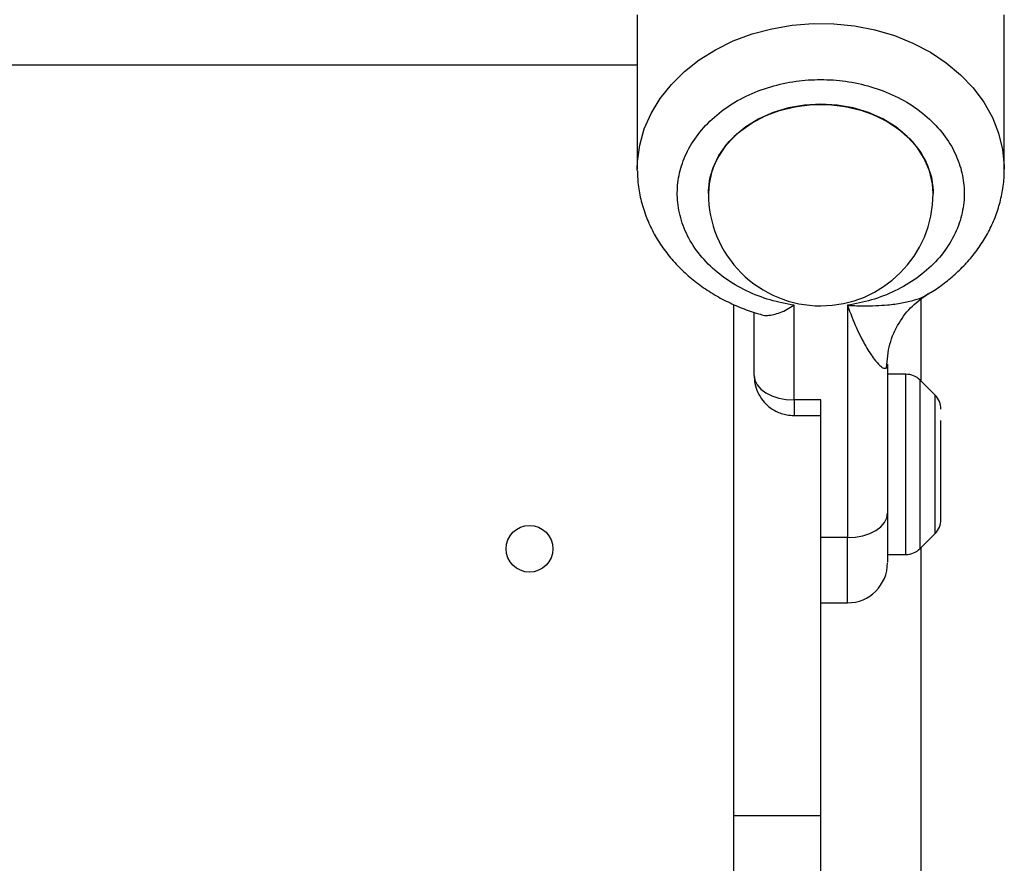
# Model space of a CAD drawing. Units: inches. Extents: x 50000 to 60620, y 66943 to 76583.
# Drawn here: x 56200 to 56348, y 74224 to 74351 of the extents above; entities that cross this region are included whole.
import ezdxf

# ---------------------------------------------------------------- set-up
doc = ezdxf.new("R2010")
doc.units = ezdxf.units.IN
doc.header["$MEASUREMENT"] = 0
doc.layers.add('001 MDP Equipment', color=5, linetype='Continuous')
doc.layers.add('006 MDP Labeling', color=250, linetype='Continuous')

# ---------------------------------------------------------------- blocks, each defined once
blk = doc.blocks.new('A$C33e653d6')
at = {"layer": '001 MDP Equipment', "lineweight": 25}
for points in [[(729.61, 1807.19), (729.61, 1807.19), (729.61, 1784.07), (729.61, 1784.07)], [(784.58, 1784.07), (784.58, 1784.07), (784.58, 1807.19), (784.58, 1807.19)], [(76.92, 1799.66), (76.92, 1799.66), (729.61, 1799.66), (729.61, 1799.66)], [(729.61, 1783.84), (729.61, 1783.84), (729.61, 1784.07), (729.61, 1784.07)], [(784.58, 1784.28), (784.58, 1784.28), (784.58, 1784.07), (784.58, 1784.07)], [(740.26, 1780.42), (740.26, 1780.42), (740.26, 1780.42), (740.26, 1780.42)], [(757.1, 1763.58), (766.4, 1763.58), (773.94, 1771.12), (773.94, 1780.42)], [(773.94, 1780.42), (773.94, 1780.42), (773.94, 1780.42), (773.94, 1780.42)], [(772.09, 1764.61), (772.09, 1764.61), (772.09, 1752.34), (772.09, 1752.34)], [(744.1, 1687.24), (744.1, 1687.24), (744.1, 1763.77), (744.1, 1763.77)], [(747.1, 1753.15), (747.1, 1753.15), (747.1, 1762.6), (747.1, 1762.6)], [(753.1, 1749.5), (753.1, 1749.5), (753.1, 1763.67), (753.1, 1763.67)], [(761.1, 1763.67), (761.1, 1763.67), (761.1, 1728.88), (761.1, 1728.88)], [(767.09, 1754.87), (767.09, 1754.87), (767.09, 1732.53), (767.09, 1732.53)], [(769.85, 1753.34), (769.85, 1753.34), (767.09, 1753.34), (767.09, 1753.34)], [(771.97, 1752.46), (771.41, 1753.02), (770.64, 1753.34), (769.85, 1753.34)], [(769.85, 1750.55), (769.85, 1750.55), (769.85, 1753.34), (769.85, 1753.34)], [(774.21, 1750.22), (774.21, 1750.22), (771.97, 1752.46), (771.97, 1752.46)], [(771.97, 1749.85), (771.97, 1749.85), (771.97, 1752.46), (771.97, 1752.46)], [(757.1, 1749.5), (757.1, 1749.5), (753.1, 1749.5), (753.1, 1749.5)], [(753.1, 1749.5), (753.1, 1749.5), (753.1, 1747.15), (753.1, 1747.15)], [(757.1, 1744.74), (757.1, 1744.74), (757.1, 1749.5), (757.1, 1749.5)], [(769.85, 1726.35), (769.85, 1726.35), (769.85, 1750.55), (769.85, 1750.55)], [(771.97, 1727.23), (771.97, 1727.23), (771.97, 1749.85), (771.97, 1749.85)], [(775.09, 1748.1), (775.09, 1748.89), (774.77, 1749.65), (774.21, 1750.22)], [(774.21, 1748.07), (774.21, 1748.07), (774.21, 1750.22), (774.21, 1750.22)], [(774.21, 1729.47), (774.21, 1729.47), (774.21, 1748.07), (774.21, 1748.07)], [(753.1, 1747.15), (753.1, 1747.15), (757.1, 1747.15), (757.1, 1747.15)], [(757.1, 1687.24), (757.1, 1687.24), (757.1, 1744.74), (757.1, 1744.74)], [(774.21, 1729.47), (774.77, 1730.03), (775.09, 1730.79), (775.09, 1731.59)], [(761.1, 1728.88), (761.1, 1728.88), (757.1, 1728.88), (757.1, 1728.88)], [(761.1, 1719.1), (761.1, 1719.1), (761.1, 1728.88), (761.1, 1728.88)], [(771.97, 1727.23), (771.97, 1727.23), (774.21, 1729.47), (774.21, 1729.47)], [(769.85, 1726.35), (770.64, 1726.35), (771.41, 1726.67), (771.97, 1727.23)], [(772.09, 1727.35), (772.09, 1727.35), (772.09, 1655.73), (772.09, 1655.73)], [(767.09, 1726.35), (767.09, 1726.35), (769.85, 1726.35), (769.85, 1726.35)], [(761.1, 1719.1), (764.41, 1719.1), (767.09, 1721.79), (767.09, 1725.1)], [(757.1, 1719.1), (757.1, 1719.1), (761.1, 1719.1), (761.1, 1719.1)], [(744.1, 1687.24), (744.1, 1687.24), (757.1, 1687.24), (757.1, 1687.24)], [(744.1, 1561.77), (744.1, 1561.77), (744.1, 1687.24), (744.1, 1687.24)], [(757.1, 1561.77), (757.1, 1561.77), (757.1, 1687.24), (757.1, 1687.24)]]:
    blk.add_open_spline(points, degree=3, dxfattribs=at)
for points, knots in [([(729.61, 1784.07), (729.61, 1784.07), (729.65, 1785.19), (729.65, 1785.19), (729.65, 1785.19), (729.65, 1785.19), (729.98, 1787.66), (729.98, 1787.66), (729.98, 1787.66), (729.98, 1787.66), (730.67, 1790.07), (730.67, 1790.07), (730.67, 1790.07), (730.67, 1790.07), (731.7, 1792.41), (731.7, 1792.41), (731.7, 1792.41), (731.7, 1792.41), (733.05, 1794.64), (733.05, 1794.64), (733.05, 1794.64), (733.05, 1794.64), (734.72, 1796.74), (734.72, 1796.74), (734.72, 1796.74), (734.72, 1796.74), (736.67, 1798.67), (736.67, 1798.67), (736.67, 1798.67), (736.67, 1798.67), (738.89, 1800.41), (738.89, 1800.41), (738.89, 1800.41), (738.89, 1800.41), (741.35, 1801.94), (741.35, 1801.94), (741.35, 1801.94), (741.35, 1801.94), (744, 1803.25), (744, 1803.25), (744, 1803.25), (744, 1803.25), (746.83, 1804.3), (746.83, 1804.3), (746.83, 1804.3), (746.83, 1804.3), (749.78, 1805.09), (749.78, 1805.09), (749.78, 1805.09), (749.78, 1805.09), (752.83, 1805.62), (752.83, 1805.62), (752.83, 1805.62), (752.83, 1805.62), (755.94, 1805.86), (755.94, 1805.86), (755.94, 1805.86), (755.94, 1805.86), (759.06, 1805.82), (759.06, 1805.82), (759.06, 1805.82), (759.06, 1805.82), (762.16, 1805.51), (762.16, 1805.51), (762.16, 1805.51), (762.16, 1805.51), (765.19, 1804.91), (765.19, 1804.91), (765.19, 1804.91), (765.19, 1804.91), (768.12, 1804.05), (768.12, 1804.05), (768.12, 1804.05), (768.12, 1804.05), (770.9, 1802.93), (770.9, 1802.93), (770.9, 1802.93), (770.9, 1802.93), (773.51, 1801.57), (773.51, 1801.57), (773.51, 1801.57), (773.51, 1801.57), (775.9, 1799.98), (775.9, 1799.98), (775.9, 1799.98), (775.9, 1799.98), (778.05, 1798.18), (778.05, 1798.18), (778.05, 1798.18), (778.05, 1798.18), (779.94, 1796.21), (779.94, 1796.21), (779.94, 1796.21), (779.94, 1796.21), (781.52, 1794.07), (781.52, 1794.07), (781.52, 1794.07), (781.52, 1794.07), (782.8, 1791.81), (782.8, 1791.81), (782.8, 1791.81), (782.8, 1791.81), (783.74, 1789.45), (783.74, 1789.45), (783.74, 1789.45), (783.74, 1789.45), (784.33, 1787.02), (784.33, 1787.02), (784.33, 1787.02), (784.33, 1787.02), (784.58, 1784.55), (784.58, 1784.55), (784.58, 1784.55), (784.58, 1784.55), (784.58, 1784.28), (784.58, 1784.28)], [0, 0, 0, 0, 0.033333, 0.033333, 0.033333, 0.033333, 0.066667, 0.066667, 0.066667, 0.066667, 0.1, 0.1, 0.1, 0.1, 0.133333, 0.133333, 0.133333, 0.133333, 0.166667, 0.166667, 0.166667, 0.166667, 0.2, 0.2, 0.2, 0.2, 0.233333, 0.233333, 0.233333, 0.233333, 0.266667, 0.266667, 0.266667, 0.266667, 0.3, 0.3, 0.3, 0.3, 0.333333, 0.333333, 0.333333, 0.333333, 0.366667, 0.366667, 0.366667, 0.366667, 0.4, 0.4, 0.4, 0.4, 0.433333, 0.433333, 0.433333, 0.433333, 0.466667, 0.466667, 0.466667, 0.466667, 0.5, 0.5, 0.5, 0.5, 0.533333, 0.533333, 0.533333, 0.533333, 0.566667, 0.566667, 0.566667, 0.566667, 0.6, 0.6, 0.6, 0.6, 0.633333, 0.633333, 0.633333, 0.633333, 0.666667, 0.666667, 0.666667, 0.666667, 0.7, 0.7, 0.7, 0.7, 0.733333, 0.733333, 0.733333, 0.733333, 0.766667, 0.766667, 0.766667, 0.766667, 0.8, 0.8, 0.8, 0.8, 0.833333, 0.833333, 0.833333, 0.833333, 0.866667, 0.866667, 0.866667, 0.866667, 0.9, 0.9, 0.9, 0.9, 0.933333, 0.933333, 0.933333, 0.933333, 1, 1, 1, 1]), ([(753.1, 1763.67), (751.89, 1763.9), (750.68, 1764.13), (749.51, 1764.47), (749.51, 1764.47), (748.29, 1764.82), (747.11, 1765.29), (745.99, 1765.83), (745.99, 1765.83), (744.83, 1766.39), (743.73, 1767.03), (742.72, 1767.75), (742.72, 1767.75), (741.69, 1768.48), (740.76, 1769.29), (739.93, 1770.17), (739.93, 1770.17), (739.09, 1771.05), (738.37, 1771.99), (737.77, 1772.97), (737.77, 1772.97), (737.17, 1773.94), (736.7, 1774.95), (736.35, 1775.99), (736.35, 1775.99), (736.01, 1777), (735.78, 1778.02), (735.68, 1779.06), (735.68, 1779.06), (735.58, 1780.04), (735.59, 1781.03), (735.7, 1782.01), (735.7, 1782.01), (735.82, 1783), (736.04, 1783.97), (736.37, 1784.92), (736.37, 1784.92), (736.72, 1785.92), (737.18, 1786.9), (737.75, 1787.84), (737.75, 1787.84), (738.34, 1788.8), (739.04, 1789.73), (739.85, 1790.59), (739.85, 1790.59), (740.68, 1791.47), (741.61, 1792.29), (742.63, 1793.03), (742.63, 1793.03), (743.65, 1793.77), (744.76, 1794.43), (745.94, 1795), (745.94, 1795), (747.1, 1795.55), (748.33, 1796.03), (749.6, 1796.4), (749.6, 1796.4), (750.83, 1796.76), (752.1, 1797.04), (753.39, 1797.21), (753.39, 1797.21), (754.61, 1797.39), (755.85, 1797.47), (757.1, 1797.47), (757.1, 1797.47), (758.34, 1797.47), (759.58, 1797.39), (760.81, 1797.21), (760.81, 1797.21), (762.1, 1797.04), (763.37, 1796.76), (764.59, 1796.4), (764.59, 1796.4), (765.86, 1796.03), (767.09, 1795.55), (768.25, 1795), (768.25, 1795), (769.43, 1794.43), (770.54, 1793.77), (771.57, 1793.03), (771.57, 1793.03), (772.59, 1792.29), (773.52, 1791.47), (774.34, 1790.59), (774.34, 1790.59), (775.15, 1789.73), (775.86, 1788.8), (776.45, 1787.84), (776.45, 1787.84), (777.02, 1786.9), (777.48, 1785.92), (777.83, 1784.92), (777.83, 1784.92), (778.15, 1783.97), (778.38, 1783), (778.49, 1782.01), (778.49, 1782.01), (778.61, 1781.03), (778.62, 1780.04), (778.52, 1779.06), (778.52, 1779.06), (778.41, 1778.02), (778.19, 1777), (777.85, 1775.99), (777.85, 1775.99), (777.5, 1774.95), (777.02, 1773.94), (776.43, 1772.97), (776.43, 1772.97), (775.82, 1771.99), (775.1, 1771.05), (774.27, 1770.17), (774.27, 1770.17), (773.44, 1769.29), (772.5, 1768.48), (771.47, 1767.75), (771.47, 1767.75), (770.47, 1767.03), (769.37, 1766.39), (768.21, 1765.83), (768.21, 1765.83), (767.09, 1765.29), (765.91, 1764.82), (764.68, 1764.47), (764.68, 1764.47), (763.52, 1764.13), (762.31, 1763.9), (761.1, 1763.67)], [0, 0, 0, 0, 0.030303, 0.030303, 0.030303, 0.030303, 0.060606, 0.060606, 0.060606, 0.060606, 0.090909, 0.090909, 0.090909, 0.090909, 0.121212, 0.121212, 0.121212, 0.121212, 0.151515, 0.151515, 0.151515, 0.151515, 0.181818, 0.181818, 0.181818, 0.181818, 0.212121, 0.212121, 0.212121, 0.212121, 0.242424, 0.242424, 0.242424, 0.242424, 0.272727, 0.272727, 0.272727, 0.272727, 0.30303, 0.30303, 0.30303, 0.30303, 0.333333, 0.333333, 0.333333, 0.333333, 0.363636, 0.363636, 0.363636, 0.363636, 0.393939, 0.393939, 0.393939, 0.393939, 0.424242, 0.424242, 0.424242, 0.424242, 0.454545, 0.454545, 0.454545, 0.454545, 0.484848, 0.484848, 0.484848, 0.484848, 0.515152, 0.515152, 0.515152, 0.515152, 0.545455, 0.545455, 0.545455, 0.545455, 0.575758, 0.575758, 0.575758, 0.575758, 0.606061, 0.606061, 0.606061, 0.606061, 0.636364, 0.636364, 0.636364, 0.636364, 0.666667, 0.666667, 0.666667, 0.666667, 0.69697, 0.69697, 0.69697, 0.69697, 0.727273, 0.727273, 0.727273, 0.727273, 0.757576, 0.757576, 0.757576, 0.757576, 0.787879, 0.787879, 0.787879, 0.787879, 0.818182, 0.818182, 0.818182, 0.818182, 0.848485, 0.848485, 0.848485, 0.848485, 0.878788, 0.878788, 0.878788, 0.878788, 0.909091, 0.909091, 0.909091, 0.909091, 0.939394, 0.939394, 0.939394, 0.939394, 1, 1, 1, 1]), ([(757.1, 1793.78), (757.1, 1793.78), (754.65, 1793.64), (754.65, 1793.64), (754.65, 1793.64), (754.65, 1793.64), (752.25, 1793.22), (752.25, 1793.22), (752.25, 1793.22), (752.25, 1793.22), (749.95, 1792.52), (749.95, 1792.52), (749.95, 1792.52), (749.95, 1792.52), (747.8, 1791.57), (747.8, 1791.57), (747.8, 1791.57), (747.8, 1791.57), (745.86, 1790.37), (745.86, 1790.37), (745.86, 1790.37), (745.86, 1790.37), (744.15, 1788.97), (744.15, 1788.97), (744.15, 1788.97), (744.15, 1788.97), (742.72, 1787.38), (742.72, 1787.38), (742.72, 1787.38), (742.72, 1787.38), (741.6, 1785.65), (741.6, 1785.65), (741.6, 1785.65), (741.6, 1785.65), (740.8, 1783.8), (740.8, 1783.8), (740.8, 1783.8), (740.8, 1783.8), (740.36, 1781.88), (740.36, 1781.88), (740.36, 1781.88), (740.36, 1781.88), (740.26, 1780.42), (740.26, 1780.42)], [0, 0, 0, 0, 0.083333, 0.083333, 0.083333, 0.083333, 0.166667, 0.166667, 0.166667, 0.166667, 0.25, 0.25, 0.25, 0.25, 0.333333, 0.333333, 0.333333, 0.333333, 0.416667, 0.416667, 0.416667, 0.416667, 0.5, 0.5, 0.5, 0.5, 0.583333, 0.583333, 0.583333, 0.583333, 0.666667, 0.666667, 0.666667, 0.666667, 0.75, 0.75, 0.75, 0.75, 0.833333, 0.833333, 0.833333, 0.833333, 1, 1, 1, 1]), ([(740.26, 1780.42), (740.26, 1780.42), (740.44, 1782.36), (740.44, 1782.36), (740.44, 1782.36), (740.44, 1782.36), (740.97, 1784.27), (740.97, 1784.27), (740.97, 1784.27), (740.97, 1784.27), (741.85, 1786.09), (741.85, 1786.09), (741.85, 1786.09), (741.85, 1786.09), (743.05, 1787.79), (743.05, 1787.79), (743.05, 1787.79), (743.05, 1787.79), (744.55, 1789.34), (744.55, 1789.34), (744.55, 1789.34), (744.55, 1789.34), (746.32, 1790.69), (746.32, 1790.69), (746.32, 1790.69), (746.32, 1790.69), (748.32, 1791.82), (748.32, 1791.82), (748.32, 1791.82), (748.32, 1791.82), (750.51, 1792.72), (750.51, 1792.72), (750.51, 1792.72), (750.51, 1792.72), (752.84, 1793.35), (752.84, 1793.35), (752.84, 1793.35), (752.84, 1793.35), (755.26, 1793.7), (755.26, 1793.7), (755.26, 1793.7), (755.26, 1793.7), (757.71, 1793.77), (757.71, 1793.77), (757.71, 1793.77), (757.71, 1793.77), (760.16, 1793.56), (760.16, 1793.56), (760.16, 1793.56), (760.16, 1793.56), (762.54, 1793.07), (762.54, 1793.07), (762.54, 1793.07), (762.54, 1793.07), (764.8, 1792.3), (764.8, 1792.3), (764.8, 1792.3), (764.8, 1792.3), (766.9, 1791.29), (766.9, 1791.29), (766.9, 1791.29), (766.9, 1791.29), (768.79, 1790.04), (768.79, 1790.04), (768.79, 1790.04), (768.79, 1790.04), (770.43, 1788.59), (770.43, 1788.59), (770.43, 1788.59), (770.43, 1788.59), (771.78, 1786.96), (771.78, 1786.96), (771.78, 1786.96), (771.78, 1786.96), (772.83, 1785.19), (772.83, 1785.19), (772.83, 1785.19), (772.83, 1785.19), (773.54, 1783.32), (773.54, 1783.32), (773.54, 1783.32), (773.54, 1783.32), (773.89, 1781.39), (773.89, 1781.39), (773.89, 1781.39), (773.89, 1781.39), (773.94, 1780.42), (773.94, 1780.42)], [0, 0, 0, 0, 0.043478, 0.043478, 0.043478, 0.043478, 0.086957, 0.086957, 0.086957, 0.086957, 0.130435, 0.130435, 0.130435, 0.130435, 0.173913, 0.173913, 0.173913, 0.173913, 0.217391, 0.217391, 0.217391, 0.217391, 0.26087, 0.26087, 0.26087, 0.26087, 0.304348, 0.304348, 0.304348, 0.304348, 0.347826, 0.347826, 0.347826, 0.347826, 0.391304, 0.391304, 0.391304, 0.391304, 0.434783, 0.434783, 0.434783, 0.434783, 0.478261, 0.478261, 0.478261, 0.478261, 0.521739, 0.521739, 0.521739, 0.521739, 0.565217, 0.565217, 0.565217, 0.565217, 0.608696, 0.608696, 0.608696, 0.608696, 0.652174, 0.652174, 0.652174, 0.652174, 0.695652, 0.695652, 0.695652, 0.695652, 0.73913, 0.73913, 0.73913, 0.73913, 0.782609, 0.782609, 0.782609, 0.782609, 0.826087, 0.826087, 0.826087, 0.826087, 0.869565, 0.869565, 0.869565, 0.869565, 0.913043, 0.913043, 0.913043, 0.913043, 1, 1, 1, 1]), ([(740.26, 1780.42), (740.26, 1780.42), (740.27, 1780.91), (740.27, 1780.91), (740.27, 1780.91), (740.27, 1780.91), (740.54, 1782.85), (740.54, 1782.85), (740.54, 1782.85), (740.54, 1782.85), (741.16, 1784.73), (741.16, 1784.73), (741.16, 1784.73), (741.16, 1784.73), (742.12, 1786.53), (742.12, 1786.53), (742.12, 1786.53), (742.12, 1786.53), (743.4, 1788.19), (743.4, 1788.19), (743.4, 1788.19), (743.4, 1788.19), (744.97, 1789.69), (744.97, 1789.69), (744.97, 1789.69), (744.97, 1789.69), (746.8, 1790.99), (746.8, 1790.99), (746.8, 1790.99), (746.8, 1790.99), (748.85, 1792.07), (748.85, 1792.07), (748.85, 1792.07), (748.85, 1792.07), (751.08, 1792.9), (751.08, 1792.9), (751.08, 1792.9), (751.08, 1792.9), (753.44, 1793.46), (753.44, 1793.46), (753.44, 1793.46), (753.44, 1793.46), (755.87, 1793.75), (755.87, 1793.75), (755.87, 1793.75), (755.87, 1793.75), (758.33, 1793.75), (758.33, 1793.75), (758.33, 1793.75), (758.33, 1793.75), (760.76, 1793.46), (760.76, 1793.46), (760.76, 1793.46), (760.76, 1793.46), (763.11, 1792.9), (763.11, 1792.9), (763.11, 1792.9), (763.11, 1792.9), (765.34, 1792.07), (765.34, 1792.07), (765.34, 1792.07), (765.34, 1792.07), (767.39, 1790.99), (767.39, 1790.99), (767.39, 1790.99), (767.39, 1790.99), (769.22, 1789.69), (769.22, 1789.69), (769.22, 1789.69), (769.22, 1789.69), (770.8, 1788.19), (770.8, 1788.19), (770.8, 1788.19), (770.8, 1788.19), (772.08, 1786.53), (772.08, 1786.53), (772.08, 1786.53), (772.08, 1786.53), (773.04, 1784.73), (773.04, 1784.73), (773.04, 1784.73), (773.04, 1784.73), (773.66, 1782.85), (773.66, 1782.85), (773.66, 1782.85), (773.66, 1782.85), (773.93, 1780.91), (773.93, 1780.91), (773.93, 1780.91), (773.93, 1780.91), (773.94, 1780.42), (773.94, 1780.42)], [0, 0, 0, 0, 0.041667, 0.041667, 0.041667, 0.041667, 0.083333, 0.083333, 0.083333, 0.083333, 0.125, 0.125, 0.125, 0.125, 0.166667, 0.166667, 0.166667, 0.166667, 0.208333, 0.208333, 0.208333, 0.208333, 0.25, 0.25, 0.25, 0.25, 0.291667, 0.291667, 0.291667, 0.291667, 0.333333, 0.333333, 0.333333, 0.333333, 0.375, 0.375, 0.375, 0.375, 0.416667, 0.416667, 0.416667, 0.416667, 0.458333, 0.458333, 0.458333, 0.458333, 0.5, 0.5, 0.5, 0.5, 0.541667, 0.541667, 0.541667, 0.541667, 0.583333, 0.583333, 0.583333, 0.583333, 0.625, 0.625, 0.625, 0.625, 0.666667, 0.666667, 0.666667, 0.666667, 0.708333, 0.708333, 0.708333, 0.708333, 0.75, 0.75, 0.75, 0.75, 0.791667, 0.791667, 0.791667, 0.791667, 0.833333, 0.833333, 0.833333, 0.833333, 0.875, 0.875, 0.875, 0.875, 0.916667, 0.916667, 0.916667, 0.916667, 1, 1, 1, 1]), ([(773.94, 1780.42), (773.94, 1780.42), (773.84, 1781.88), (773.84, 1781.88), (773.84, 1781.88), (773.84, 1781.88), (773.39, 1783.8), (773.39, 1783.8), (773.39, 1783.8), (773.39, 1783.8), (772.6, 1785.65), (772.6, 1785.65), (772.6, 1785.65), (772.6, 1785.65), (771.47, 1787.38), (771.47, 1787.38), (771.47, 1787.38), (771.47, 1787.38), (770.04, 1788.97), (770.04, 1788.97), (770.04, 1788.97), (770.04, 1788.97), (768.34, 1790.37), (768.34, 1790.37), (768.34, 1790.37), (768.34, 1790.37), (766.39, 1791.57), (766.39, 1791.57), (766.39, 1791.57), (766.39, 1791.57), (764.25, 1792.52), (764.25, 1792.52), (764.25, 1792.52), (764.25, 1792.52), (761.95, 1793.22), (761.95, 1793.22), (761.95, 1793.22), (761.95, 1793.22), (759.55, 1793.64), (759.55, 1793.64), (759.55, 1793.64), (759.55, 1793.64), (757.1, 1793.78), (757.1, 1793.78)], [0, 0, 0, 0, 0.083333, 0.083333, 0.083333, 0.083333, 0.166667, 0.166667, 0.166667, 0.166667, 0.25, 0.25, 0.25, 0.25, 0.333333, 0.333333, 0.333333, 0.333333, 0.416667, 0.416667, 0.416667, 0.416667, 0.5, 0.5, 0.5, 0.5, 0.583333, 0.583333, 0.583333, 0.583333, 0.666667, 0.666667, 0.666667, 0.666667, 0.75, 0.75, 0.75, 0.75, 0.833333, 0.833333, 0.833333, 0.833333, 1, 1, 1, 1]), ([(729.64, 1783.81), (729.65, 1783.23), (729.66, 1782.64), (729.71, 1782.06), (729.71, 1782.06), (729.79, 1781.22), (729.94, 1780.39), (730.14, 1779.57), (730.14, 1779.57), (730.34, 1778.72), (730.59, 1777.89), (730.89, 1777.08), (730.89, 1777.08), (731.18, 1776.33), (731.5, 1775.59), (731.87, 1774.88), (731.87, 1774.88), (732.24, 1774.16), (732.66, 1773.45), (733.11, 1772.77), (733.11, 1772.77), (733.57, 1772.09), (734.07, 1771.43), (734.6, 1770.79), (734.6, 1770.79), (735.14, 1770.15), (735.71, 1769.53), (736.32, 1768.94), (736.32, 1768.94), (736.93, 1768.35), (737.57, 1767.79), (738.25, 1767.26), (738.25, 1767.26), (738.92, 1766.73), (739.63, 1766.23), (740.36, 1765.76), (740.36, 1765.76), (741.09, 1765.29), (741.85, 1764.85), (742.63, 1764.45), (742.63, 1764.45), (743.4, 1764.06), (744.19, 1763.69), (745.01, 1763.36), (745.01, 1763.36), (745.8, 1763.03), (746.61, 1762.72), (747.44, 1762.48), (747.44, 1762.48), (747.71, 1762.41), (747.98, 1762.33), (748.25, 1762.26)], [0, 0, 0, 0, 0.071429, 0.071429, 0.071429, 0.071429, 0.142857, 0.142857, 0.142857, 0.142857, 0.214286, 0.214286, 0.214286, 0.214286, 0.285714, 0.285714, 0.285714, 0.285714, 0.357143, 0.357143, 0.357143, 0.357143, 0.428571, 0.428571, 0.428571, 0.428571, 0.5, 0.5, 0.5, 0.5, 0.571429, 0.571429, 0.571429, 0.571429, 0.642857, 0.642857, 0.642857, 0.642857, 0.714286, 0.714286, 0.714286, 0.714286, 0.785714, 0.785714, 0.785714, 0.785714, 0.857143, 0.857143, 0.857143, 0.857143, 1, 1, 1, 1]), ([(772.97, 1765.26), (773.27, 1765.43), (773.57, 1765.6), (773.86, 1765.77), (773.86, 1765.77), (774.55, 1766.2), (775.2, 1766.67), (775.82, 1767.16), (775.82, 1767.16), (776.46, 1767.66), (777.07, 1768.18), (777.65, 1768.73), (777.65, 1768.73), (778.24, 1769.28), (778.8, 1769.86), (779.32, 1770.47), (779.32, 1770.47), (779.85, 1771.07), (780.34, 1771.71), (780.8, 1772.36), (780.8, 1772.36), (781.26, 1773.02), (781.68, 1773.7), (782.07, 1774.39), (782.07, 1774.39), (782.45, 1775.1), (782.79, 1775.82), (783.1, 1776.56), (783.1, 1776.56), (783.4, 1777.3), (783.66, 1778.06), (783.87, 1778.83), (783.87, 1778.83), (784.08, 1779.6), (784.24, 1780.39), (784.37, 1781.18), (784.37, 1781.18), (784.5, 1781.99), (784.59, 1782.8), (784.58, 1783.61), (784.58, 1783.61), (784.58, 1783.84), (784.56, 1784.07), (784.55, 1784.3)], [0, 0, 0, 0, 0.083333, 0.083333, 0.083333, 0.083333, 0.166667, 0.166667, 0.166667, 0.166667, 0.25, 0.25, 0.25, 0.25, 0.333333, 0.333333, 0.333333, 0.333333, 0.416667, 0.416667, 0.416667, 0.416667, 0.5, 0.5, 0.5, 0.5, 0.583333, 0.583333, 0.583333, 0.583333, 0.666667, 0.666667, 0.666667, 0.666667, 0.75, 0.75, 0.75, 0.75, 0.833333, 0.833333, 0.833333, 0.833333, 1, 1, 1, 1]), ([(740.26, 1780.42), (740.26, 1775.95), (742.03, 1771.67), (745.19, 1768.51), (745.19, 1768.51), (748.35, 1765.35), (752.63, 1763.58), (757.1, 1763.58)], [0, 0, 0, 0, 0.333333, 0.333333, 0.333333, 0.333333, 1, 1, 1, 1]), ([(761.1, 1763.67), (761.84, 1763.63), (762.58, 1763.59), (763.32, 1763.58), (763.32, 1763.58), (763.99, 1763.57), (764.67, 1763.58), (765.34, 1763.61), (765.34, 1763.61), (765.93, 1763.64), (766.52, 1763.68), (767.1, 1763.73), (767.1, 1763.73), (767.83, 1763.8), (768.55, 1763.89), (769.26, 1764.02), (769.26, 1764.02), (769.9, 1764.14), (770.53, 1764.29), (771.14, 1764.47), (771.14, 1764.47), (771.64, 1764.61), (772.13, 1764.78), (772.54, 1765), (772.54, 1765), (772.74, 1765.11), (772.93, 1765.23), (773.11, 1765.36)], [0, 0, 0, 0, 0.125, 0.125, 0.125, 0.125, 0.25, 0.25, 0.25, 0.25, 0.375, 0.375, 0.375, 0.375, 0.5, 0.5, 0.5, 0.5, 0.625, 0.625, 0.625, 0.625, 0.75, 0.75, 0.75, 0.75, 1, 1, 1, 1]), ([(766.96, 1754.32), (767.05, 1755.51), (767.15, 1756.7), (767.45, 1757.84), (767.45, 1757.84), (767.74, 1758.95), (768.22, 1760.02), (768.82, 1761.01), (768.82, 1761.01), (769.39, 1761.95), (770.06, 1762.83), (770.82, 1763.55), (770.82, 1763.55), (771.55, 1764.24), (772.35, 1764.79), (773.16, 1765.34)], [0, 0, 0, 0, 0.2, 0.2, 0.2, 0.2, 0.4, 0.4, 0.4, 0.4, 0.6, 0.6, 0.6, 0.6, 1, 1, 1, 1]), ([(748.25, 1762.25), (748.26, 1762.24), (748.27, 1762.24), (748.28, 1762.24), (748.28, 1762.24), (748.5, 1762.13), (748.8, 1762.13), (749.11, 1762.15), (749.11, 1762.15), (749.71, 1762.19), (750.36, 1762.32), (751.03, 1762.59), (751.03, 1762.59), (751.71, 1762.85), (752.4, 1763.26), (753.1, 1763.67)], [0, 0, 0, 0, 0.2, 0.2, 0.2, 0.2, 0.4, 0.4, 0.4, 0.4, 0.6, 0.6, 0.6, 0.6, 1, 1, 1, 1]), ([(761.1, 1763.67), (761.53, 1762.51), (761.97, 1761.36), (762.45, 1760.27), (762.45, 1760.27), (762.89, 1759.29), (763.36, 1758.37), (763.85, 1757.52), (763.85, 1757.52), (764.26, 1756.81), (764.69, 1756.15), (765.11, 1755.59), (765.11, 1755.59), (765.39, 1755.23), (765.67, 1754.92), (765.93, 1754.67), (765.93, 1754.67), (766.15, 1754.47), (766.37, 1754.31), (766.56, 1754.25), (766.56, 1754.25), (766.71, 1754.2), (766.86, 1754.21), (766.96, 1754.32), (766.96, 1754.32), (767, 1754.37), (767.04, 1754.44), (767.06, 1754.54), (767.06, 1754.54), (767.08, 1754.63), (767.09, 1754.75), (767.09, 1754.87)], [0, 0, 0, 0, 0.111111, 0.111111, 0.111111, 0.111111, 0.222222, 0.222222, 0.222222, 0.222222, 0.333333, 0.333333, 0.333333, 0.333333, 0.444444, 0.444444, 0.444444, 0.444444, 0.555556, 0.555556, 0.555556, 0.555556, 0.666667, 0.666667, 0.666667, 0.666667, 0.777778, 0.777778, 0.777778, 0.777778, 1, 1, 1, 1]), ([(747.1, 1753.15), (747.1, 1753.15), (747.22, 1752.43), (747.22, 1752.43), (747.22, 1752.43), (747.22, 1752.43), (747.56, 1751.75), (747.56, 1751.75), (747.56, 1751.75), (747.56, 1751.75), (748.11, 1751.12), (748.11, 1751.12), (748.11, 1751.12), (748.11, 1751.12), (748.86, 1750.56), (748.86, 1750.56), (748.86, 1750.56), (748.86, 1750.56), (749.77, 1750.11), (749.77, 1750.11), (749.77, 1750.11), (749.77, 1750.11), (750.8, 1749.77), (750.8, 1749.77), (750.8, 1749.77), (750.8, 1749.77), (751.93, 1749.57), (751.93, 1749.57), (751.93, 1749.57), (751.93, 1749.57), (753.1, 1749.5), (753.1, 1749.5)], [0, 0, 0, 0, 0.111111, 0.111111, 0.111111, 0.111111, 0.222222, 0.222222, 0.222222, 0.222222, 0.333333, 0.333333, 0.333333, 0.333333, 0.444444, 0.444444, 0.444444, 0.444444, 0.555556, 0.555556, 0.555556, 0.555556, 0.666667, 0.666667, 0.666667, 0.666667, 0.777778, 0.777778, 0.777778, 0.777778, 1, 1, 1, 1]), ([(747.12, 1753.14), (747.14, 1752.74), (747.15, 1752.34), (747.22, 1751.95), (747.22, 1751.95), (747.31, 1751.49), (747.46, 1751.04), (747.66, 1750.62), (747.66, 1750.62), (747.87, 1750.18), (748.12, 1749.77), (748.42, 1749.39), (748.42, 1749.39), (748.69, 1749.05), (749, 1748.75), (749.34, 1748.48), (749.34, 1748.48), (749.66, 1748.22), (750.01, 1747.99), (750.38, 1747.8), (750.38, 1747.8), (750.64, 1747.67), (750.91, 1747.56), (751.19, 1747.46), (751.19, 1747.46), (751.46, 1747.37), (751.73, 1747.3), (752.01, 1747.25), (752.01, 1747.25), (752.37, 1747.19), (752.73, 1747.17), (753.1, 1747.15)], [0, 0, 0, 0, 0.111111, 0.111111, 0.111111, 0.111111, 0.222222, 0.222222, 0.222222, 0.222222, 0.333333, 0.333333, 0.333333, 0.333333, 0.444444, 0.444444, 0.444444, 0.444444, 0.555556, 0.555556, 0.555556, 0.555556, 0.666667, 0.666667, 0.666667, 0.666667, 0.777778, 0.777778, 0.777778, 0.777778, 1, 1, 1, 1]), ([(775.09, 1731.63), (775.09, 1731.63), (775.09, 1731.63), (775.09, 1731.66), (775.09, 1731.66), (775.09, 1731.71), (775.09, 1731.86), (775.09, 1732.05), (775.09, 1732.05), (775.09, 1732.24), (775.09, 1732.48), (775.09, 1732.76), (775.09, 1732.76), (775.09, 1733.29), (775.09, 1733.99), (775.09, 1734.82), (775.09, 1734.82), (775.09, 1735.64), (775.09, 1736.59), (775.09, 1737.58), (775.09, 1737.58), (775.09, 1738.12), (775.09, 1738.67), (775.09, 1739.22), (775.09, 1739.22), (775.09, 1739.79), (775.09, 1740.36), (775.09, 1740.92), (775.09, 1740.92), (775.09, 1741.48), (775.09, 1742.04), (775.09, 1742.57), (775.09, 1742.57), (775.09, 1743.1), (775.09, 1743.61), (775.09, 1744.08), (775.09, 1744.08), (775.09, 1744.95), (775.09, 1745.67), (775.09, 1746.39)], [0, 0, 0, 0, 0.090909, 0.090909, 0.090909, 0.090909, 0.181818, 0.181818, 0.181818, 0.181818, 0.272727, 0.272727, 0.272727, 0.272727, 0.363636, 0.363636, 0.363636, 0.363636, 0.454545, 0.454545, 0.454545, 0.454545, 0.545455, 0.545455, 0.545455, 0.545455, 0.636364, 0.636364, 0.636364, 0.636364, 0.727273, 0.727273, 0.727273, 0.727273, 0.818182, 0.818182, 0.818182, 0.818182, 1, 1, 1, 1]), ([(761.1, 1728.88), (761.1, 1728.88), (762.27, 1728.95), (762.27, 1728.95), (762.27, 1728.95), (762.27, 1728.95), (763.39, 1729.16), (763.39, 1729.16), (763.39, 1729.16), (763.39, 1729.16), (764.43, 1729.49), (764.43, 1729.49), (764.43, 1729.49), (764.43, 1729.49), (765.34, 1729.95), (765.34, 1729.95), (765.34, 1729.95), (765.34, 1729.95), (766.08, 1730.5), (766.08, 1730.5), (766.08, 1730.5), (766.08, 1730.5), (766.64, 1731.13), (766.64, 1731.13), (766.64, 1731.13), (766.64, 1731.13), (766.98, 1731.82), (766.98, 1731.82), (766.98, 1731.82), (766.98, 1731.82), (767.09, 1732.53), (767.09, 1732.53)], [0, 0, 0, 0, 0.111111, 0.111111, 0.111111, 0.111111, 0.222222, 0.222222, 0.222222, 0.222222, 0.333333, 0.333333, 0.333333, 0.333333, 0.444444, 0.444444, 0.444444, 0.444444, 0.555556, 0.555556, 0.555556, 0.555556, 0.666667, 0.666667, 0.666667, 0.666667, 0.777778, 0.777778, 0.777778, 0.777778, 1, 1, 1, 1]), ([(767.09, 1732.53), (767.09, 1731.65), (767.09, 1730.77), (767.09, 1729.98), (767.09, 1729.98), (767.09, 1729.15), (767.09, 1728.42), (767.09, 1727.79), (767.09, 1727.79), (767.09, 1727.14), (767.09, 1726.6), (767.09, 1726.17), (767.09, 1726.17), (767.09, 1725.72), (767.09, 1725.39), (767.09, 1725.26), (767.09, 1725.26), (767.09, 1725.18), (767.09, 1725.19), (767.09, 1725.19)], [0, 0, 0, 0, 0.166667, 0.166667, 0.166667, 0.166667, 0.333333, 0.333333, 0.333333, 0.333333, 0.5, 0.5, 0.5, 0.5, 0.666667, 0.666667, 0.666667, 0.666667, 1, 1, 1, 1]), ([(716.97, 1727.2), (716.97, 1729.13), (715.4, 1730.69), (713.47, 1730.69), (713.47, 1730.69), (711.54, 1730.69), (709.97, 1729.13), (709.97, 1727.2), (709.97, 1727.2), (709.97, 1725.26), (711.54, 1723.7), (713.47, 1723.7), (713.47, 1723.7), (715.4, 1723.7), (716.97, 1725.26), (716.97, 1727.2)], [0, 0, 0, 0, 0.2, 0.2, 0.2, 0.2, 0.4, 0.4, 0.4, 0.4, 0.6, 0.6, 0.6, 0.6, 1, 1, 1, 1])]:
    blk.add_open_spline(points, degree=3, knots=knots, dxfattribs=at)

msp = doc.modelspace()

# ---------------------------------------------------------------- block references
at = {"layer": '006 MDP Labeling'}
msp.add_blockref('A$C33e653d6', (55563.15, 72544.25), dxfattribs=at)

doc.saveas('drawing.dxf')
